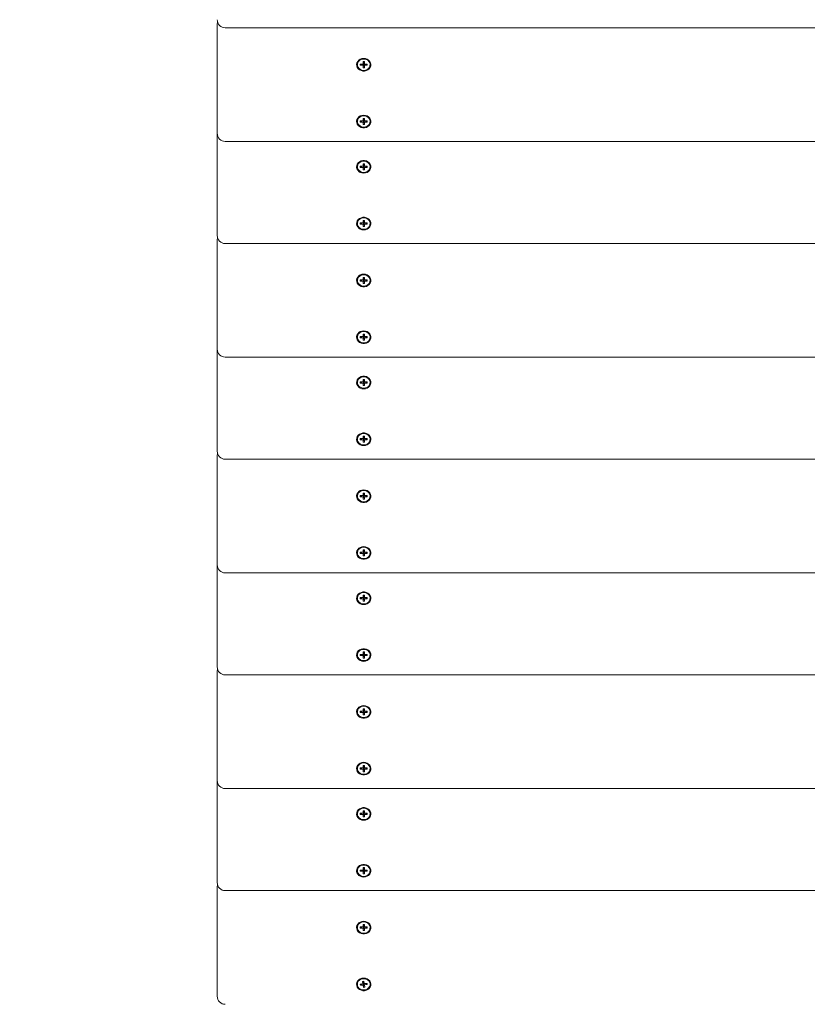
# Model space of a CAD drawing. Units: millimetres. Extents: x 44 to 1413, y 26 to 2020.
# Drawn here: x 587 to 649, y 390 to 467 of the extents above; entities that cross this region are included whole.
import ezdxf

# ---------------------------------------------------------------- set-up
doc = ezdxf.new("R2010")
doc.units = ezdxf.units.MM
doc.header["$LTSCALE"] = 70
doc.styles.add('SLDTEXTSTYLE0', font='TXT', dxfattribs={"width": 0.75})
doc.dimstyles.new('SLDDIMSTYLE0', dxfattribs={"dimtxt": 18.520833, "dimasz": 18.520833, "dimexe": 0, "dimexo": 0.0625, "dimgap": 4.630208, "dimtad": 2, "dimdec": 0, "dimrnd": 1e-09, "dimzin": 12, "dimdsep": 46, "dimtxsty": 'SLDTEXTSTYLE0', "dimsah": 1, "dimcen": 0.09, "dimadec": 0, "dimazin": 0, "dimtfac": 1, "dimtdec": 0, "dimtofl": 0, "dimtmove": 0, "dimatfit": 3, "dimfxl": 0, "dimtolj": 1, "dimtzin": 12, "dimarcsym": 0})

# ---------------------------------------------------------------- blocks, each defined once
blk = doc.blocks.new('*D3')
at = {"color": 7, "linetype": 'Continuous', "lineweight": 0, "ltscale": 70}
for p, q in [((147.657, 215.626), (147.657, 180.991)), ((1311.159, 213.113), (1311.159, 180.991)), ((147.657, 187.991), (1311.159, 187.991))]:
    blk.add_line(p, q, dxfattribs=at)
for points in [[(147.657, 187.991), (166.178, 185.142), (166.178, 190.84)], [(1311.159, 187.991), (1292.639, 190.84), (1292.639, 185.142)]]:
    blk.add_solid(points, dxfattribs=at)
at = {"color": 7, "linetype": 'Continuous', "lineweight": 0, "ltscale": 70, "insert": (702.041, 211.866), "char_height": 18.5208, "attachment_point": 1, "style": 'SLDTEXTSTYLE0'}
blk.add_mtext('1164', dxfattribs=at)
blk = doc.blocks.new('*D5')
at = {"color": 7, "linetype": 'Continuous', "lineweight": 0, "ltscale": 70}
for p, q in [((122.863, 834.587), (92.11, 834.587)), ((99.11, 389.865), (99.11, 834.587)), ((121.543, 389.865), (92.11, 389.865))]:
    blk.add_line(p, q, dxfattribs=at)
for points in [[(99.11, 834.587), (96.26, 816.067), (101.959, 816.067)], [(99.11, 389.865), (101.959, 408.386), (96.26, 408.386)]]:
    blk.add_solid(points, dxfattribs=at)
at = {"color": 7, "linetype": 'Continuous', "lineweight": 0, "ltscale": 70, "insert": (75.235, 591.704), "char_height": 18.5208, "attachment_point": 1, "rotation": 90, "style": 'SLDTEXTSTYLE0'}
blk.add_mtext('445', dxfattribs=at)

msp = doc.modelspace()

# ---------------------------------------------------------------- linework, layer by layer
at = {"color": 7, "linetype": 'Continuous', "lineweight": 0, "ltscale": 70}
for p, q in [((602.657, 465.104), (602.657, 466.797)), ((603.292, 466.5), (686.522, 466.5)), ((602.657, 458.217), (602.657, 465.104)), ((613.657, 463.627), (613.657, 463.604)), ((614.103, 463.652), (613.887, 463.652)), ((613.887, 463.652), (613.887, 463.556)), ((613.887, 463.556), (614.02, 463.652)), ((614.211, 463.845), (614.103, 463.845)), ((614.103, 463.845), (614.103, 463.652)), ((614.103, 463.845), (614.157, 463.752)), ((614.103, 463.652), (614.157, 463.752)), ((614.103, 463.363), (614.157, 463.752)), ((614.103, 463.556), (614.157, 463.752)), ((614.211, 463.845), (614.157, 463.752)), ((614.211, 463.652), (614.157, 463.752)), ((614.211, 463.556), (614.157, 463.752)), ((614.211, 463.363), (614.157, 463.752)), ((614.211, 463.652), (614.211, 463.845)), ((614.427, 463.652), (614.211, 463.652)), ((614.427, 463.556), (614.295, 463.652)), ((614.427, 463.556), (614.427, 463.652)), ((614.657, 463.604), (614.657, 463.627)), ((613.887, 463.556), (614.103, 463.556)), ((614.103, 463.556), (614.103, 463.363)), ((614.103, 463.363), (614.211, 463.363)), ((614.211, 463.363), (614.211, 463.556)), ((614.211, 463.556), (614.427, 463.556)), ((613.657, 459.172), (613.657, 459.149)), ((614.103, 459.197), (613.887, 459.197)), ((613.887, 459.197), (613.887, 459.101)), ((613.887, 459.101), (614.02, 459.197)), ((613.887, 459.101), (614.103, 459.101)), ((614.211, 459.39), (614.103, 459.39)), ((614.103, 459.39), (614.103, 459.197)), ((614.103, 459.39), (614.157, 459.297)), ((614.103, 459.197), (614.157, 459.297)), ((614.103, 458.908), (614.157, 459.297)), ((614.103, 459.101), (614.157, 459.297)), ((614.103, 459.101), (614.103, 458.908)), ((614.211, 459.39), (614.157, 459.297)), ((614.211, 459.197), (614.157, 459.297)), ((614.211, 459.101), (614.157, 459.297)), ((614.211, 458.908), (614.157, 459.297)), ((614.211, 459.197), (614.211, 459.39)), ((614.427, 459.197), (614.211, 459.197)), ((614.211, 458.908), (614.211, 459.101)), ((614.211, 459.101), (614.427, 459.101)), ((614.427, 459.101), (614.295, 459.197)), ((614.427, 459.101), (614.427, 459.197)), ((614.657, 459.149), (614.657, 459.172)), ((602.657, 457.093), (602.657, 458.217)), ((614.103, 458.908), (614.211, 458.908)), ((603.292, 457.582), (686.522, 457.582)), ((602.657, 450.206), (602.657, 457.093)), ((613.657, 455.616), (613.657, 455.593)), ((614.103, 455.642), (613.887, 455.642)), ((613.887, 455.642), (613.887, 455.545)), ((613.887, 455.545), (614.02, 455.642)), ((613.887, 455.545), (614.103, 455.545)), ((614.211, 455.834), (614.103, 455.834)), ((614.103, 455.834), (614.103, 455.642)), ((614.103, 455.834), (614.157, 455.741)), ((614.103, 455.642), (614.157, 455.741)), ((614.103, 455.353), (614.157, 455.741)), ((614.103, 455.545), (614.157, 455.741)), ((614.103, 455.545), (614.103, 455.353)), ((614.103, 455.353), (614.211, 455.353)), ((614.211, 455.834), (614.157, 455.741)), ((614.211, 455.642), (614.157, 455.741)), ((614.211, 455.545), (614.157, 455.741)), ((614.211, 455.353), (614.157, 455.741)), ((614.211, 455.642), (614.211, 455.834)), ((614.427, 455.642), (614.211, 455.642)), ((614.211, 455.353), (614.211, 455.545)), ((614.211, 455.545), (614.427, 455.545)), ((614.427, 455.545), (614.295, 455.642)), ((614.427, 455.545), (614.427, 455.642)), ((614.657, 455.593), (614.657, 455.616)), ((614.211, 451.379), (614.103, 451.379)), ((614.103, 451.379), (614.103, 451.187)), ((614.103, 451.379), (614.157, 451.286)), ((614.103, 451.187), (614.157, 451.286)), ((614.103, 450.898), (614.157, 451.286)), ((614.103, 451.09), (614.157, 451.286)), ((614.211, 451.379), (614.157, 451.286)), ((614.211, 451.187), (614.157, 451.286)), ((614.211, 451.09), (614.157, 451.286)), ((614.211, 450.898), (614.157, 451.286)), ((614.211, 451.187), (614.211, 451.379)), ((613.657, 451.161), (613.657, 451.138)), ((614.103, 451.187), (613.887, 451.187)), ((613.887, 451.187), (613.887, 451.09)), ((613.887, 451.09), (614.02, 451.187)), ((613.887, 451.09), (614.103, 451.09)), ((614.103, 451.09), (614.103, 450.898)), ((614.103, 450.898), (614.211, 450.898)), ((614.427, 451.187), (614.211, 451.187)), ((614.211, 450.898), (614.211, 451.09)), ((614.211, 451.09), (614.427, 451.09)), ((614.427, 451.09), (614.295, 451.187)), ((614.427, 451.09), (614.427, 451.187)), ((614.657, 451.138), (614.657, 451.161)), ((602.657, 448.175), (602.657, 449.868)), ((603.292, 449.571), (686.522, 449.571)), ((602.657, 441.287), (602.657, 448.175)), ((613.657, 446.698), (613.657, 446.675)), ((614.103, 446.723), (613.887, 446.723)), ((613.887, 446.723), (613.887, 446.627)), ((613.887, 446.627), (614.02, 446.723)), ((613.887, 446.627), (614.103, 446.627)), ((614.211, 446.915), (614.103, 446.915)), ((614.103, 446.915), (614.103, 446.723)), ((614.103, 446.915), (614.157, 446.822)), ((614.103, 446.723), (614.157, 446.822)), ((614.103, 446.434), (614.157, 446.822)), ((614.103, 446.627), (614.157, 446.822)), ((614.103, 446.627), (614.103, 446.434)), ((614.211, 446.915), (614.157, 446.822)), ((614.211, 446.723), (614.157, 446.822)), ((614.211, 446.627), (614.157, 446.822)), ((614.211, 446.434), (614.157, 446.822)), ((614.211, 446.723), (614.211, 446.915)), ((614.427, 446.723), (614.211, 446.723)), ((614.211, 446.434), (614.211, 446.627)), ((614.211, 446.627), (614.427, 446.627)), ((614.427, 446.627), (614.295, 446.723)), ((614.427, 446.627), (614.427, 446.723)), ((614.657, 446.675), (614.657, 446.698)), ((614.103, 446.434), (614.211, 446.434)), ((613.657, 442.243), (613.657, 442.22)), ((614.103, 442.268), (613.887, 442.268)), ((613.887, 442.268), (613.887, 442.172)), ((613.887, 442.172), (614.02, 442.268)), ((613.887, 442.172), (614.103, 442.172)), ((614.211, 442.46), (614.103, 442.46)), ((614.103, 442.46), (614.103, 442.268)), ((614.103, 442.46), (614.157, 442.367)), ((614.103, 442.268), (614.157, 442.367)), ((614.103, 441.979), (614.157, 442.367)), ((614.103, 442.172), (614.157, 442.367)), ((614.103, 442.172), (614.103, 441.979)), ((614.211, 442.46), (614.157, 442.367)), ((614.211, 442.268), (614.157, 442.367)), ((614.211, 442.172), (614.157, 442.367)), ((614.211, 441.979), (614.157, 442.367)), ((614.211, 442.268), (614.211, 442.46)), ((614.427, 442.268), (614.211, 442.268)), ((614.211, 441.979), (614.211, 442.172)), ((614.211, 442.172), (614.427, 442.172)), ((614.427, 442.172), (614.295, 442.268)), ((614.427, 442.172), (614.427, 442.268)), ((614.657, 442.22), (614.657, 442.243)), ((602.657, 440.164), (602.657, 441.287)), ((614.103, 441.979), (614.211, 441.979)), ((603.292, 440.652), (686.522, 440.652)), ((602.657, 433.277), (602.657, 440.164)), ((614.211, 438.905), (614.103, 438.905)), ((614.103, 438.905), (614.103, 438.712)), ((614.103, 438.905), (614.157, 438.812)), ((614.211, 438.905), (614.157, 438.812)), ((614.211, 438.712), (614.211, 438.905)), ((613.657, 438.687), (613.657, 438.664)), ((614.103, 438.712), (613.887, 438.712)), ((613.887, 438.712), (613.887, 438.616)), ((613.887, 438.616), (614.02, 438.712)), ((613.887, 438.616), (614.103, 438.616)), ((614.103, 438.712), (614.157, 438.812)), ((614.103, 438.424), (614.157, 438.812)), ((614.103, 438.616), (614.157, 438.812)), ((614.103, 438.616), (614.103, 438.424)), ((614.103, 438.424), (614.211, 438.424)), ((614.211, 438.712), (614.157, 438.812)), ((614.211, 438.616), (614.157, 438.812)), ((614.211, 438.424), (614.157, 438.812)), ((614.427, 438.712), (614.211, 438.712)), ((614.211, 438.424), (614.211, 438.616)), ((614.211, 438.616), (614.427, 438.616)), ((614.427, 438.616), (614.295, 438.712)), ((614.427, 438.616), (614.427, 438.712)), ((614.657, 438.664), (614.657, 438.687)), ((614.211, 434.45), (614.103, 434.45)), ((614.103, 434.45), (614.103, 434.257)), ((614.103, 434.45), (614.157, 434.357)), ((614.103, 434.257), (614.157, 434.357)), ((614.103, 433.969), (614.157, 434.357)), ((614.103, 434.161), (614.157, 434.357)), ((614.211, 434.45), (614.157, 434.357)), ((614.211, 434.257), (614.157, 434.357)), ((614.211, 434.161), (614.157, 434.357)), ((614.211, 433.969), (614.157, 434.357)), ((614.211, 434.257), (614.211, 434.45)), ((613.657, 434.232), (613.657, 434.209)), ((614.103, 434.257), (613.887, 434.257)), ((613.887, 434.257), (613.887, 434.161)), ((613.887, 434.161), (614.02, 434.257)), ((613.887, 434.161), (614.103, 434.161)), ((614.103, 434.161), (614.103, 433.969)), ((614.103, 433.969), (614.211, 433.969)), ((614.427, 434.257), (614.211, 434.257)), ((614.211, 433.969), (614.211, 434.161)), ((614.211, 434.161), (614.427, 434.161)), ((614.427, 434.161), (614.295, 434.257)), ((614.427, 434.161), (614.427, 434.257)), ((614.657, 434.209), (614.657, 434.232)), ((602.657, 431.246), (602.657, 432.939)), ((603.292, 432.642), (686.522, 432.642)), ((602.657, 424.358), (602.657, 431.246)), ((613.657, 429.768), (613.657, 429.746)), ((614.103, 429.794), (613.887, 429.794)), ((613.887, 429.794), (613.887, 429.698)), ((613.887, 429.698), (614.02, 429.794)), ((613.887, 429.698), (614.103, 429.698)), ((614.211, 429.986), (614.103, 429.986)), ((614.103, 429.986), (614.103, 429.794)), ((614.103, 429.986), (614.157, 429.893)), ((614.103, 429.794), (614.157, 429.893)), ((614.103, 429.505), (614.157, 429.893)), ((614.103, 429.698), (614.157, 429.893)), ((614.103, 429.698), (614.103, 429.505)), ((614.211, 429.986), (614.157, 429.893)), ((614.211, 429.794), (614.157, 429.893)), ((614.211, 429.698), (614.157, 429.893)), ((614.211, 429.505), (614.157, 429.893)), ((614.211, 429.794), (614.211, 429.986)), ((614.427, 429.794), (614.211, 429.794)), ((614.211, 429.505), (614.211, 429.698)), ((614.211, 429.698), (614.427, 429.698)), ((614.427, 429.698), (614.295, 429.794)), ((614.427, 429.698), (614.427, 429.794)), ((614.657, 429.746), (614.657, 429.768)), ((614.103, 429.505), (614.211, 429.505)), ((613.657, 425.313), (613.657, 425.291)), ((614.103, 425.339), (613.887, 425.339)), ((613.887, 425.339), (613.887, 425.243)), ((613.887, 425.243), (614.02, 425.339)), ((613.887, 425.243), (614.103, 425.243)), ((614.211, 425.531), (614.103, 425.531)), ((614.103, 425.531), (614.103, 425.339)), ((614.103, 425.531), (614.157, 425.438)), ((614.103, 425.339), (614.157, 425.438)), ((614.103, 425.05), (614.157, 425.438)), ((614.103, 425.243), (614.157, 425.438)), ((614.103, 425.243), (614.103, 425.05)), ((614.103, 425.05), (614.211, 425.05)), ((614.211, 425.531), (614.157, 425.438)), ((614.211, 425.339), (614.157, 425.438)), ((614.211, 425.243), (614.157, 425.438)), ((614.211, 425.05), (614.157, 425.438)), ((614.211, 425.339), (614.211, 425.531)), ((614.427, 425.339), (614.211, 425.339)), ((614.211, 425.05), (614.211, 425.243)), ((614.211, 425.243), (614.427, 425.243)), ((614.427, 425.243), (614.295, 425.339)), ((614.427, 425.243), (614.427, 425.339)), ((614.657, 425.291), (614.657, 425.313)), ((602.657, 423.235), (602.657, 424.358)), ((603.292, 423.723), (686.522, 423.723)), ((602.657, 416.348), (602.657, 423.235)), ((614.211, 421.976), (614.103, 421.976)), ((614.103, 421.976), (614.103, 421.783)), ((614.103, 421.976), (614.157, 421.883)), ((614.211, 421.976), (614.157, 421.883)), ((614.211, 421.783), (614.211, 421.976)), ((613.657, 421.758), (613.657, 421.735)), ((614.103, 421.783), (613.887, 421.783)), ((613.887, 421.783), (613.887, 421.687)), ((613.887, 421.687), (614.02, 421.783)), ((613.887, 421.687), (614.103, 421.687)), ((614.103, 421.783), (614.157, 421.883)), ((614.103, 421.495), (614.157, 421.883)), ((614.103, 421.687), (614.157, 421.883)), ((614.103, 421.687), (614.103, 421.495)), ((614.103, 421.495), (614.211, 421.495)), ((614.211, 421.783), (614.157, 421.883)), ((614.211, 421.687), (614.157, 421.883)), ((614.211, 421.495), (614.157, 421.883)), ((614.427, 421.783), (614.211, 421.783)), ((614.211, 421.495), (614.211, 421.687)), ((614.211, 421.687), (614.427, 421.687)), ((614.427, 421.687), (614.295, 421.783)), ((614.427, 421.687), (614.427, 421.783)), ((614.657, 421.735), (614.657, 421.758)), ((613.657, 417.303), (613.657, 417.28)), ((614.103, 417.328), (613.887, 417.328)), ((613.887, 417.328), (613.887, 417.232)), ((613.887, 417.232), (614.02, 417.328)), ((614.211, 417.521), (614.103, 417.521)), ((614.103, 417.521), (614.103, 417.328)), ((614.103, 417.521), (614.157, 417.428)), ((614.103, 417.328), (614.157, 417.428)), ((614.103, 417.04), (614.157, 417.428)), ((614.103, 417.232), (614.157, 417.428)), ((614.211, 417.521), (614.157, 417.428)), ((614.211, 417.328), (614.157, 417.428)), ((614.211, 417.232), (614.157, 417.428)), ((614.211, 417.04), (614.157, 417.428)), ((614.211, 417.328), (614.211, 417.521)), ((614.427, 417.328), (614.211, 417.328)), ((614.427, 417.232), (614.295, 417.328)), ((614.427, 417.232), (614.427, 417.328)), ((614.657, 417.28), (614.657, 417.303)), ((613.887, 417.232), (614.103, 417.232)), ((614.103, 417.232), (614.103, 417.04)), ((614.103, 417.04), (614.211, 417.04)), ((614.211, 417.04), (614.211, 417.232)), ((614.211, 417.232), (614.427, 417.232)), ((602.657, 414.317), (602.657, 416.01)), ((603.292, 415.713), (686.522, 415.713)), ((602.657, 407.429), (602.657, 414.317)), ((613.657, 412.839), (613.657, 412.817)), ((614.103, 412.865), (613.887, 412.865)), ((613.887, 412.865), (613.887, 412.769)), ((613.887, 412.769), (614.02, 412.865)), ((613.887, 412.769), (614.103, 412.769)), ((614.211, 413.057), (614.103, 413.057)), ((614.103, 413.057), (614.103, 412.865)), ((614.103, 413.057), (614.157, 412.964)), ((614.103, 412.865), (614.157, 412.964)), ((614.103, 412.576), (614.157, 412.964)), ((614.103, 412.769), (614.157, 412.964)), ((614.103, 412.769), (614.103, 412.576)), ((614.211, 413.057), (614.157, 412.964)), ((614.211, 412.865), (614.157, 412.964)), ((614.211, 412.769), (614.157, 412.964)), ((614.211, 412.576), (614.157, 412.964)), ((614.211, 412.865), (614.211, 413.057)), ((614.427, 412.865), (614.211, 412.865)), ((614.211, 412.576), (614.211, 412.769)), ((614.211, 412.769), (614.427, 412.769)), ((614.427, 412.769), (614.295, 412.865)), ((614.427, 412.769), (614.427, 412.865)), ((614.657, 412.817), (614.657, 412.839)), ((614.103, 412.576), (614.211, 412.576)), ((613.657, 408.384), (613.657, 408.362)), ((614.103, 408.41), (613.887, 408.41)), ((613.887, 408.41), (613.887, 408.314)), ((613.887, 408.314), (614.02, 408.41)), ((613.887, 408.314), (614.103, 408.314)), ((614.211, 408.602), (614.103, 408.602)), ((614.103, 408.602), (614.103, 408.41)), ((614.103, 408.602), (614.157, 408.509)), ((614.103, 408.41), (614.157, 408.509)), ((614.103, 408.121), (614.157, 408.509)), ((614.103, 408.314), (614.157, 408.509)), ((614.103, 408.314), (614.103, 408.121)), ((614.103, 408.121), (614.211, 408.121)), ((614.211, 408.602), (614.157, 408.509)), ((614.211, 408.41), (614.157, 408.509)), ((614.211, 408.314), (614.157, 408.509)), ((614.211, 408.121), (614.157, 408.509)), ((614.211, 408.41), (614.211, 408.602)), ((614.427, 408.41), (614.211, 408.41)), ((614.211, 408.121), (614.211, 408.314)), ((614.211, 408.314), (614.427, 408.314)), ((614.427, 408.314), (614.295, 408.41)), ((614.427, 408.314), (614.427, 408.41)), ((614.657, 408.362), (614.657, 408.384)), ((602.657, 406.306), (602.657, 407.429)), ((603.292, 406.794), (686.522, 406.794)), ((602.657, 399.419), (602.657, 406.306)), ((614.211, 405.047), (614.103, 405.047)), ((614.103, 405.047), (614.103, 404.854)), ((614.103, 405.047), (614.157, 404.954)), ((614.103, 404.854), (614.157, 404.954)), ((614.103, 404.566), (614.157, 404.954)), ((614.103, 404.758), (614.157, 404.954)), ((614.211, 405.047), (614.157, 404.954)), ((614.211, 404.854), (614.157, 404.954)), ((614.211, 404.758), (614.157, 404.954)), ((614.211, 404.566), (614.157, 404.954)), ((614.211, 404.854), (614.211, 405.047)), ((613.657, 404.829), (613.657, 404.806)), ((614.103, 404.854), (613.887, 404.854)), ((613.887, 404.854), (613.887, 404.758)), ((613.887, 404.758), (614.02, 404.854)), ((613.887, 404.758), (614.103, 404.758)), ((614.103, 404.758), (614.103, 404.566)), ((614.103, 404.566), (614.211, 404.566)), ((614.427, 404.854), (614.211, 404.854)), ((614.211, 404.566), (614.211, 404.758)), ((614.211, 404.758), (614.427, 404.758)), ((614.427, 404.758), (614.295, 404.854)), ((614.427, 404.758), (614.427, 404.854)), ((614.657, 404.806), (614.657, 404.829)), ((613.657, 400.374), (613.657, 400.351)), ((614.103, 400.399), (613.887, 400.399)), ((613.887, 400.399), (613.887, 400.303)), ((613.887, 400.303), (614.02, 400.399)), ((613.887, 400.303), (614.103, 400.303)), ((614.211, 400.592), (614.103, 400.592)), ((614.103, 400.592), (614.103, 400.399)), ((614.103, 400.592), (614.157, 400.499)), ((614.103, 400.399), (614.157, 400.499)), ((614.103, 400.11), (614.157, 400.499)), ((614.103, 400.303), (614.157, 400.499)), ((614.103, 400.303), (614.103, 400.11)), ((614.211, 400.592), (614.157, 400.499)), ((614.211, 400.399), (614.157, 400.499)), ((614.211, 400.303), (614.157, 400.499)), ((614.211, 400.11), (614.157, 400.499)), ((614.211, 400.399), (614.211, 400.592)), ((614.427, 400.399), (614.211, 400.399)), ((614.211, 400.11), (614.211, 400.303)), ((614.211, 400.303), (614.427, 400.303)), ((614.427, 400.303), (614.295, 400.399)), ((614.427, 400.303), (614.427, 400.399)), ((614.657, 400.351), (614.657, 400.374)), ((614.103, 400.11), (614.211, 400.11)), ((602.657, 397.388), (602.657, 399.081)), ((603.292, 398.784), (686.522, 398.784)), ((602.657, 390.5), (602.657, 397.388)), ((613.657, 395.91), (613.657, 395.888)), ((614.103, 395.936), (613.887, 395.936)), ((613.887, 395.936), (613.887, 395.84)), ((613.887, 395.84), (614.02, 395.936)), ((613.887, 395.84), (614.103, 395.84)), ((614.104, 396.128), (614.103, 395.936)), ((614.103, 395.936), (614.157, 396.035)), ((614.103, 395.84), (614.157, 396.035)), ((614.103, 395.647), (614.157, 396.035)), ((614.103, 395.84), (614.103, 395.647)), ((614.103, 395.647), (614.211, 395.647)), ((614.212, 396.128), (614.104, 396.128)), ((614.104, 396.128), (614.157, 396.035)), ((614.212, 396.128), (614.157, 396.035)), ((614.211, 395.936), (614.157, 396.035)), ((614.211, 395.647), (614.157, 396.035)), ((614.211, 395.839), (614.157, 396.035)), ((614.211, 395.936), (614.212, 396.128)), ((614.427, 395.935), (614.211, 395.936)), ((614.211, 395.647), (614.211, 395.839)), ((614.211, 395.839), (614.427, 395.839)), ((614.427, 395.839), (614.295, 395.935)), ((614.427, 395.839), (614.427, 395.935)), ((614.657, 395.888), (614.657, 395.91)), ((613.657, 391.455), (613.657, 391.433)), ((614.097, 391.474), (613.883, 391.45)), ((613.883, 391.45), (613.896, 391.355)), ((613.896, 391.355), (614.025, 391.466)), ((613.896, 391.355), (614.111, 391.379)), ((614.177, 391.677), (614.07, 391.665)), ((614.07, 391.665), (614.097, 391.474)), ((614.07, 391.665), (614.157, 391.58)), ((614.097, 391.474), (614.157, 391.58)), ((614.111, 391.379), (614.157, 391.58)), ((614.111, 391.379), (614.138, 391.188)), ((614.138, 391.188), (614.157, 391.58)), ((614.138, 391.188), (614.245, 391.2)), ((614.177, 391.677), (614.157, 391.58)), ((614.204, 391.486), (614.157, 391.58)), ((614.218, 391.391), (614.157, 391.58)), ((614.245, 391.2), (614.157, 391.58)), ((614.204, 391.486), (614.177, 391.677)), ((614.418, 391.51), (614.204, 391.486)), ((614.218, 391.391), (614.432, 391.415)), ((614.245, 391.2), (614.218, 391.391)), ((614.432, 391.415), (614.296, 391.497)), ((614.432, 391.415), (614.418, 391.51)), ((614.657, 391.433), (614.657, 391.455))]:
    msp.add_line(p, q, dxfattribs=at)
at = {"color": 7, "linetype": 'Continuous', "lineweight": 0, "ltscale": 70, "flags": 128}
for points in [[(602.68, 466.966), (602.67, 466.921), (602.657, 466.797)], [(614.157, 464.098), (614.018, 464.083), (613.888, 464.037), (613.774, 463.963), (613.685, 463.867), (613.625, 463.754), (613.598, 463.631), (613.607, 463.506), (613.651, 463.387), (613.726, 463.281), (613.828, 463.196), (613.951, 463.136), (614.087, 463.104), (614.228, 463.104), (614.363, 463.136), (614.487, 463.196), (614.589, 463.281), (614.664, 463.387), (614.707, 463.506), (614.716, 463.631), (614.69, 463.754), (614.63, 463.867), (614.541, 463.963), (614.427, 464.037), (614.297, 464.083), (614.157, 464.098)], [(614.657, 463.627), (614.656, 463.657), (614.628, 463.776), (614.566, 463.884), (614.473, 463.972), (614.357, 464.035), (614.225, 464.068), (614.089, 464.068), (613.958, 464.035), (613.842, 463.972), (613.749, 463.884), (613.686, 463.776), (613.658, 463.657), (613.657, 463.627)], [(614.157, 463.159), (614.292, 463.175), (614.417, 463.223), (614.523, 463.3), (614.601, 463.399), (614.647, 463.513), (614.656, 463.634), (614.628, 463.753), (614.566, 463.861), (614.473, 463.95), (614.357, 464.013), (614.225, 464.045), (614.089, 464.045), (613.958, 464.013), (613.842, 463.95), (613.749, 463.861), (613.686, 463.753), (613.658, 463.634), (613.668, 463.513), (613.713, 463.399), (613.792, 463.3), (613.898, 463.223), (614.022, 463.175), (614.157, 463.159)], [(614.157, 459.643), (614.018, 459.628), (613.888, 459.582), (613.774, 459.508), (613.685, 459.412), (613.625, 459.299), (613.598, 459.176), (613.607, 459.051), (613.651, 458.932), (613.726, 458.826), (613.828, 458.741), (613.951, 458.681), (614.087, 458.649), (614.228, 458.649), (614.363, 458.681), (614.487, 458.741), (614.589, 458.826), (614.664, 458.932), (614.707, 459.051), (614.716, 459.176), (614.69, 459.299), (614.63, 459.412), (614.541, 459.508), (614.427, 459.582), (614.297, 459.628), (614.157, 459.643)], [(614.657, 459.172), (614.656, 459.202), (614.628, 459.321), (614.566, 459.429), (614.473, 459.517), (614.357, 459.58), (614.225, 459.613), (614.089, 459.613), (613.958, 459.58), (613.842, 459.517), (613.749, 459.429), (613.686, 459.321), (613.658, 459.202), (613.657, 459.172)], [(614.157, 458.703), (614.292, 458.72), (614.417, 458.768), (614.523, 458.845), (614.601, 458.944), (614.647, 459.058), (614.656, 459.179), (614.628, 459.298), (614.566, 459.406), (614.473, 459.495), (614.357, 459.558), (614.225, 459.59), (614.089, 459.59), (613.958, 459.558), (613.842, 459.495), (613.749, 459.406), (613.686, 459.298), (613.658, 459.179), (613.668, 459.058), (613.713, 458.944), (613.792, 458.845), (613.898, 458.768), (614.022, 458.72), (614.157, 458.703)], [(614.157, 455.09), (614.297, 455.106), (614.427, 455.152), (614.541, 455.225), (614.63, 455.322), (614.69, 455.435), (614.716, 455.558), (614.707, 455.682), (614.664, 455.801), (614.589, 455.907), (614.487, 455.993), (614.363, 456.053), (614.228, 456.084), (614.087, 456.084), (613.951, 456.053), (613.828, 455.993), (613.726, 455.907), (613.651, 455.801), (613.607, 455.682), (613.598, 455.558), (613.625, 455.435), (613.685, 455.322), (613.774, 455.225), (613.888, 455.152), (614.018, 455.106), (614.157, 455.09)], [(614.657, 455.616), (614.656, 455.647), (614.628, 455.765), (614.566, 455.873), (614.473, 455.962), (614.357, 456.025), (614.225, 456.058), (614.089, 456.058), (613.958, 456.025), (613.842, 455.962), (613.749, 455.873), (613.686, 455.765), (613.658, 455.647), (613.657, 455.616)], [(614.157, 455.148), (614.292, 455.164), (614.417, 455.213), (614.523, 455.289), (614.601, 455.389), (614.647, 455.503), (614.656, 455.624), (614.628, 455.743), (614.566, 455.85), (614.473, 455.939), (614.357, 456.002), (614.225, 456.035), (614.089, 456.035), (613.958, 456.002), (613.842, 455.939), (613.749, 455.85), (613.686, 455.743), (613.658, 455.624), (613.668, 455.503), (613.713, 455.389), (613.792, 455.289), (613.898, 455.213), (614.022, 455.164), (614.157, 455.148)], [(614.157, 450.635), (614.297, 450.651), (614.427, 450.697), (614.541, 450.77), (614.63, 450.867), (614.69, 450.98), (614.716, 451.103), (614.707, 451.227), (614.664, 451.346), (614.589, 451.452), (614.487, 451.538), (614.363, 451.598), (614.228, 451.629), (614.087, 451.629), (613.951, 451.598), (613.828, 451.538), (613.726, 451.452), (613.651, 451.346), (613.607, 451.227), (613.598, 451.103), (613.625, 450.98), (613.685, 450.867), (613.774, 450.77), (613.888, 450.697), (614.018, 450.651), (614.157, 450.635)], [(614.657, 451.161), (614.656, 451.192), (614.628, 451.31), (614.566, 451.418), (614.473, 451.507), (614.357, 451.57), (614.225, 451.602), (614.089, 451.602), (613.958, 451.57), (613.842, 451.507), (613.749, 451.418), (613.686, 451.31), (613.658, 451.192), (613.657, 451.161)], [(614.157, 450.693), (614.292, 450.709), (614.417, 450.758), (614.523, 450.834), (614.601, 450.933), (614.647, 451.048), (614.656, 451.169), (614.628, 451.288), (614.566, 451.395), (614.473, 451.484), (614.357, 451.547), (614.225, 451.58), (614.089, 451.58), (613.958, 451.547), (613.842, 451.484), (613.749, 451.395), (613.686, 451.288), (613.658, 451.169), (613.668, 451.048), (613.713, 450.933), (613.792, 450.834), (613.898, 450.758), (614.022, 450.709), (614.157, 450.693)], [(602.68, 450.037), (602.67, 449.992), (602.657, 449.868)], [(614.157, 447.169), (614.018, 447.154), (613.888, 447.108), (613.774, 447.034), (613.685, 446.938), (613.625, 446.825), (613.598, 446.702), (613.607, 446.577), (613.651, 446.458), (613.726, 446.352), (613.828, 446.267), (613.951, 446.206), (614.087, 446.175), (614.228, 446.175), (614.363, 446.206), (614.487, 446.267), (614.589, 446.352), (614.664, 446.458), (614.707, 446.577), (614.716, 446.702), (614.69, 446.825), (614.63, 446.938), (614.541, 447.034), (614.427, 447.108), (614.297, 447.154), (614.157, 447.169)], [(614.657, 446.698), (614.656, 446.728), (614.628, 446.847), (614.566, 446.955), (614.473, 447.043), (614.357, 447.106), (614.225, 447.139), (614.089, 447.139), (613.958, 447.106), (613.842, 447.043), (613.749, 446.955), (613.686, 446.847), (613.658, 446.728), (613.657, 446.698)], [(614.157, 446.229), (614.292, 446.246), (614.417, 446.294), (614.523, 446.371), (614.601, 446.47), (614.647, 446.584), (614.656, 446.705), (614.628, 446.824), (614.566, 446.932), (614.473, 447.02), (614.357, 447.084), (614.225, 447.116), (614.089, 447.116), (613.958, 447.084), (613.842, 447.02), (613.749, 446.932), (613.686, 446.824), (613.658, 446.705), (613.668, 446.584), (613.713, 446.47), (613.792, 446.371), (613.898, 446.294), (614.022, 446.246), (614.157, 446.229)], [(614.157, 442.714), (614.018, 442.699), (613.888, 442.653), (613.774, 442.579), (613.685, 442.483), (613.625, 442.37), (613.598, 442.247), (613.607, 442.122), (613.651, 442.003), (613.726, 441.897), (613.828, 441.812), (613.951, 441.751), (614.087, 441.72), (614.228, 441.72), (614.363, 441.751), (614.487, 441.812), (614.589, 441.897), (614.664, 442.003), (614.707, 442.122), (614.716, 442.247), (614.69, 442.37), (614.63, 442.483), (614.541, 442.579), (614.427, 442.653), (614.297, 442.699), (614.157, 442.714)], [(614.657, 442.243), (614.656, 442.273), (614.628, 442.392), (614.566, 442.499), (614.473, 442.588), (614.357, 442.651), (614.225, 442.684), (614.089, 442.684), (613.958, 442.651), (613.842, 442.588), (613.749, 442.499), (613.686, 442.392), (613.658, 442.273), (613.657, 442.243)], [(614.157, 441.774), (614.292, 441.791), (614.417, 441.839), (614.523, 441.916), (614.601, 442.015), (614.647, 442.129), (614.656, 442.25), (614.628, 442.369), (614.566, 442.477), (614.473, 442.565), (614.357, 442.628), (614.225, 442.661), (614.089, 442.661), (613.958, 442.628), (613.842, 442.565), (613.749, 442.477), (613.686, 442.369), (613.658, 442.25), (613.668, 442.129), (613.713, 442.015), (613.792, 441.916), (613.898, 441.839), (614.022, 441.791), (614.157, 441.774)], [(614.157, 438.161), (614.297, 438.177), (614.427, 438.223), (614.541, 438.296), (614.63, 438.392), (614.69, 438.506), (614.716, 438.628), (614.707, 438.753), (614.664, 438.872), (614.589, 438.978), (614.487, 439.063), (614.363, 439.124), (614.228, 439.155), (614.087, 439.155), (613.951, 439.124), (613.828, 439.063), (613.726, 438.978), (613.651, 438.872), (613.607, 438.753), (613.598, 438.628), (613.625, 438.506), (613.685, 438.392), (613.774, 438.296), (613.888, 438.223), (614.018, 438.177), (614.157, 438.161)], [(614.657, 438.687), (614.656, 438.717), (614.628, 438.836), (614.566, 438.944), (614.473, 439.033), (614.357, 439.096), (614.225, 439.128), (614.089, 439.128), (613.958, 439.096), (613.842, 439.033), (613.749, 438.944), (613.686, 438.836), (613.658, 438.717), (613.657, 438.687)], [(614.157, 438.219), (614.292, 438.235), (614.417, 438.284), (614.523, 438.36), (614.601, 438.459), (614.647, 438.574), (614.656, 438.695), (614.628, 438.814), (614.566, 438.921), (614.473, 439.01), (614.357, 439.073), (614.225, 439.106), (614.089, 439.106), (613.958, 439.073), (613.842, 439.01), (613.749, 438.921), (613.686, 438.814), (613.658, 438.695), (613.668, 438.574), (613.713, 438.459), (613.792, 438.36), (613.898, 438.284), (614.022, 438.235), (614.157, 438.219)], [(614.157, 433.706), (614.297, 433.721), (614.427, 433.768), (614.541, 433.841), (614.63, 433.937), (614.69, 434.051), (614.716, 434.173), (614.707, 434.298), (614.664, 434.417), (614.589, 434.523), (614.487, 434.608), (614.363, 434.669), (614.228, 434.7), (614.087, 434.7), (613.951, 434.669), (613.828, 434.608), (613.726, 434.523), (613.651, 434.417), (613.607, 434.298), (613.598, 434.173), (613.625, 434.051), (613.685, 433.937), (613.774, 433.841), (613.888, 433.768), (614.018, 433.721), (614.157, 433.706)], [(614.657, 434.232), (614.656, 434.262), (614.628, 434.381), (614.566, 434.489), (614.473, 434.578), (614.357, 434.641), (614.225, 434.673), (614.089, 434.673), (613.958, 434.641), (613.842, 434.578), (613.749, 434.489), (613.686, 434.381), (613.658, 434.262), (613.657, 434.232)], [(614.157, 433.764), (614.292, 433.78), (614.417, 433.829), (614.523, 433.905), (614.601, 434.004), (614.647, 434.119), (614.656, 434.24), (614.628, 434.358), (614.566, 434.466), (614.473, 434.555), (614.357, 434.618), (614.225, 434.651), (614.089, 434.651), (613.958, 434.618), (613.842, 434.555), (613.749, 434.466), (613.686, 434.358), (613.658, 434.24), (613.668, 434.119), (613.713, 434.004), (613.792, 433.905), (613.898, 433.829), (614.022, 433.78), (614.157, 433.764)], [(602.68, 433.108), (602.67, 433.063), (602.657, 432.939)], [(614.157, 430.24), (614.018, 430.225), (613.888, 430.178), (613.774, 430.105), (613.685, 430.009), (613.625, 429.895), (613.598, 429.773), (613.607, 429.648), (613.651, 429.529), (613.726, 429.423), (613.828, 429.338), (613.951, 429.277), (614.087, 429.246), (614.228, 429.246), (614.363, 429.277), (614.487, 429.338), (614.589, 429.423), (614.664, 429.529), (614.707, 429.648), (614.716, 429.773), (614.69, 429.895), (614.63, 430.009), (614.541, 430.105), (614.427, 430.178), (614.297, 430.225), (614.157, 430.24)], [(614.657, 429.768), (614.656, 429.799), (614.628, 429.918), (614.566, 430.025), (614.473, 430.114), (614.357, 430.177), (614.225, 430.21), (614.089, 430.21), (613.958, 430.177), (613.842, 430.114), (613.749, 430.025), (613.686, 429.918), (613.658, 429.799), (613.657, 429.768)], [(614.157, 429.3), (614.292, 429.317), (614.417, 429.365), (614.523, 429.442), (614.601, 429.541), (614.647, 429.655), (614.656, 429.776), (614.628, 429.895), (614.566, 430.003), (614.473, 430.091), (614.357, 430.154), (614.225, 430.187), (614.089, 430.187), (613.958, 430.154), (613.842, 430.091), (613.749, 430.003), (613.686, 429.895), (613.658, 429.776), (613.668, 429.655), (613.713, 429.541), (613.792, 429.442), (613.898, 429.365), (614.022, 429.317), (614.157, 429.3)], [(614.157, 425.785), (614.018, 425.77), (613.888, 425.723), (613.774, 425.65), (613.685, 425.554), (613.625, 425.44), (613.598, 425.318), (613.607, 425.193), (613.651, 425.074), (613.726, 424.968), (613.828, 424.883), (613.951, 424.822), (614.087, 424.791), (614.228, 424.791), (614.363, 424.822), (614.487, 424.883), (614.589, 424.968), (614.664, 425.074), (614.707, 425.193), (614.716, 425.318), (614.69, 425.44), (614.63, 425.554), (614.541, 425.65), (614.427, 425.723), (614.297, 425.77), (614.157, 425.785)], [(614.657, 425.313), (614.656, 425.344), (614.628, 425.463), (614.566, 425.57), (614.473, 425.659), (614.357, 425.722), (614.225, 425.755), (614.089, 425.755), (613.958, 425.722), (613.842, 425.659), (613.749, 425.57), (613.686, 425.463), (613.658, 425.344), (613.657, 425.313)], [(614.157, 424.845), (614.292, 424.862), (614.417, 424.91), (614.523, 424.987), (614.601, 425.086), (614.647, 425.2), (614.656, 425.321), (614.628, 425.44), (614.566, 425.548), (614.473, 425.636), (614.357, 425.699), (614.225, 425.732), (614.089, 425.732), (613.958, 425.699), (613.842, 425.636), (613.749, 425.548), (613.686, 425.44), (613.658, 425.321), (613.668, 425.2), (613.713, 425.086), (613.792, 424.987), (613.898, 424.91), (614.022, 424.862), (614.157, 424.845)], [(614.157, 421.232), (614.297, 421.247), (614.427, 421.293), (614.541, 421.367), (614.63, 421.463), (614.69, 421.576), (614.716, 421.699), (614.707, 421.824), (614.664, 421.943), (614.589, 422.049), (614.487, 422.134), (614.363, 422.195), (614.228, 422.226), (614.087, 422.226), (613.951, 422.195), (613.828, 422.134), (613.726, 422.049), (613.651, 421.943), (613.607, 421.824), (613.598, 421.699), (613.625, 421.576), (613.685, 421.463), (613.774, 421.367), (613.888, 421.293), (614.018, 421.247), (614.157, 421.232)], [(614.657, 421.758), (614.656, 421.788), (614.628, 421.907), (614.566, 422.015), (614.473, 422.103), (614.357, 422.167), (614.225, 422.199), (614.089, 422.199), (613.958, 422.167), (613.842, 422.103), (613.749, 422.015), (613.686, 421.907), (613.658, 421.788), (613.657, 421.758)], [(614.157, 421.29), (614.292, 421.306), (614.417, 421.355), (614.523, 421.431), (614.601, 421.53), (614.647, 421.645), (614.656, 421.766), (614.628, 421.884), (614.566, 421.992), (614.473, 422.081), (614.357, 422.144), (614.225, 422.177), (614.089, 422.177), (613.958, 422.144), (613.842, 422.081), (613.749, 421.992), (613.686, 421.884), (613.658, 421.766), (613.668, 421.645), (613.713, 421.53), (613.792, 421.431), (613.898, 421.355), (614.022, 421.306), (614.157, 421.29)], [(614.157, 416.777), (614.297, 416.792), (614.427, 416.838), (614.541, 416.912), (614.63, 417.008), (614.69, 417.121), (614.716, 417.244), (614.707, 417.369), (614.664, 417.488), (614.589, 417.594), (614.487, 417.679), (614.363, 417.74), (614.228, 417.771), (614.087, 417.771), (613.951, 417.74), (613.828, 417.679), (613.726, 417.594), (613.651, 417.488), (613.607, 417.369), (613.598, 417.244), (613.625, 417.121), (613.685, 417.008), (613.774, 416.912), (613.888, 416.838), (614.018, 416.792), (614.157, 416.777)], [(614.657, 417.303), (614.656, 417.333), (614.628, 417.452), (614.566, 417.56), (614.473, 417.648), (614.357, 417.712), (614.225, 417.744), (614.089, 417.744), (613.958, 417.712), (613.842, 417.648), (613.749, 417.56), (613.686, 417.452), (613.658, 417.333), (613.657, 417.303)], [(614.157, 416.835), (614.292, 416.851), (614.417, 416.9), (614.523, 416.976), (614.601, 417.075), (614.647, 417.19), (614.656, 417.311), (614.628, 417.429), (614.566, 417.537), (614.473, 417.626), (614.357, 417.689), (614.225, 417.722), (614.089, 417.722), (613.958, 417.689), (613.842, 417.626), (613.749, 417.537), (613.686, 417.429), (613.658, 417.311), (613.668, 417.19), (613.713, 417.075), (613.792, 416.976), (613.898, 416.9), (614.022, 416.851), (614.157, 416.835)], [(602.68, 416.179), (602.67, 416.134), (602.657, 416.01)], [(614.157, 413.311), (614.018, 413.295), (613.888, 413.249), (613.774, 413.176), (613.685, 413.079), (613.625, 412.966), (613.598, 412.843), (613.607, 412.719), (613.651, 412.6), (613.726, 412.494), (613.828, 412.408), (613.951, 412.348), (614.087, 412.317), (614.228, 412.317), (614.363, 412.348), (614.487, 412.408), (614.589, 412.494), (614.664, 412.6), (614.707, 412.719), (614.716, 412.843), (614.69, 412.966), (614.63, 413.079), (614.541, 413.176), (614.427, 413.249), (614.297, 413.295), (614.157, 413.311)], [(614.657, 412.839), (614.656, 412.87), (614.628, 412.989), (614.566, 413.096), (614.473, 413.185), (614.357, 413.248), (614.225, 413.281), (614.089, 413.281), (613.958, 413.248), (613.842, 413.185), (613.749, 413.096), (613.686, 412.989), (613.658, 412.87), (613.657, 412.839)], [(614.157, 412.371), (614.292, 412.388), (614.417, 412.436), (614.523, 412.513), (614.601, 412.612), (614.647, 412.726), (614.656, 412.847), (614.628, 412.966), (614.566, 413.074), (614.473, 413.162), (614.357, 413.225), (614.225, 413.258), (614.089, 413.258), (613.958, 413.225), (613.842, 413.162), (613.749, 413.074), (613.686, 412.966), (613.658, 412.847), (613.668, 412.726), (613.713, 412.612), (613.792, 412.513), (613.898, 412.436), (614.022, 412.388), (614.157, 412.371)], [(614.157, 408.856), (614.018, 408.84), (613.888, 408.794), (613.774, 408.721), (613.685, 408.624), (613.625, 408.511), (613.598, 408.388), (613.607, 408.264), (613.651, 408.145), (613.726, 408.039), (613.828, 407.953), (613.951, 407.893), (614.087, 407.862), (614.228, 407.862), (614.363, 407.893), (614.487, 407.953), (614.589, 408.039), (614.664, 408.145), (614.707, 408.264), (614.716, 408.388), (614.69, 408.511), (614.63, 408.624), (614.541, 408.721), (614.427, 408.794), (614.297, 408.84), (614.157, 408.856)], [(614.657, 408.384), (614.656, 408.415), (614.628, 408.534), (614.566, 408.641), (614.473, 408.73), (614.357, 408.793), (614.225, 408.826), (614.089, 408.826), (613.958, 408.793), (613.842, 408.73), (613.749, 408.641), (613.686, 408.534), (613.658, 408.415), (613.657, 408.384)], [(614.157, 407.916), (614.292, 407.933), (614.417, 407.981), (614.523, 408.058), (614.601, 408.157), (614.647, 408.271), (614.656, 408.392), (614.628, 408.511), (614.566, 408.619), (614.473, 408.707), (614.357, 408.77), (614.225, 408.803), (614.089, 408.803), (613.958, 408.77), (613.842, 408.707), (613.749, 408.619), (613.686, 408.511), (613.658, 408.392), (613.668, 408.271), (613.713, 408.157), (613.792, 408.058), (613.898, 407.981), (614.022, 407.933), (614.157, 407.916)], [(614.157, 404.303), (614.297, 404.318), (614.427, 404.364), (614.541, 404.438), (614.63, 404.534), (614.69, 404.647), (614.716, 404.77), (614.707, 404.895), (614.664, 405.014), (614.589, 405.12), (614.487, 405.205), (614.363, 405.265), (614.228, 405.297), (614.087, 405.297), (613.951, 405.265), (613.828, 405.205), (613.726, 405.12), (613.651, 405.014), (613.607, 404.895), (613.598, 404.77), (613.625, 404.647), (613.685, 404.534), (613.774, 404.438), (613.888, 404.364), (614.018, 404.318), (614.157, 404.303)], [(614.657, 404.829), (614.656, 404.859), (614.628, 404.978), (614.566, 405.086), (614.473, 405.174), (614.357, 405.237), (614.225, 405.27), (614.089, 405.27), (613.958, 405.237), (613.842, 405.174), (613.749, 405.086), (613.686, 404.978), (613.658, 404.859), (613.657, 404.829)], [(614.157, 404.361), (614.292, 404.377), (614.417, 404.425), (614.523, 404.502), (614.601, 404.601), (614.647, 404.715), (614.656, 404.836), (614.628, 404.955), (614.566, 405.063), (614.473, 405.152), (614.357, 405.215), (614.225, 405.247), (614.089, 405.247), (613.958, 405.215), (613.842, 405.152), (613.749, 405.063), (613.686, 404.955), (613.658, 404.836), (613.668, 404.715), (613.713, 404.601), (613.792, 404.502), (613.898, 404.425), (614.022, 404.377), (614.157, 404.361)], [(614.157, 399.848), (614.297, 399.863), (614.427, 399.909), (614.541, 399.983), (614.63, 400.079), (614.69, 400.192), (614.716, 400.315), (614.707, 400.44), (614.664, 400.559), (614.589, 400.665), (614.487, 400.75), (614.363, 400.81), (614.228, 400.842), (614.087, 400.842), (613.951, 400.81), (613.828, 400.75), (613.726, 400.665), (613.651, 400.559), (613.607, 400.44), (613.598, 400.315), (613.625, 400.192), (613.685, 400.079), (613.774, 399.983), (613.888, 399.909), (614.018, 399.863), (614.157, 399.848)], [(614.657, 400.374), (614.656, 400.404), (614.628, 400.523), (614.566, 400.631), (614.473, 400.719), (614.357, 400.782), (614.225, 400.815), (614.089, 400.815), (613.958, 400.782), (613.842, 400.719), (613.749, 400.631), (613.686, 400.523), (613.658, 400.404), (613.657, 400.374)], [(614.157, 399.906), (614.292, 399.922), (614.417, 399.97), (614.523, 400.047), (614.601, 400.146), (614.647, 400.26), (614.656, 400.381), (614.628, 400.5), (614.566, 400.608), (614.473, 400.697), (614.357, 400.76), (614.225, 400.792), (614.089, 400.792), (613.958, 400.76), (613.842, 400.697), (613.749, 400.608), (613.686, 400.5), (613.658, 400.381), (613.668, 400.26), (613.713, 400.146), (613.792, 400.047), (613.898, 399.97), (614.022, 399.922), (614.157, 399.906)], [(602.68, 399.25), (602.67, 399.205), (602.657, 399.081)], [(614.157, 396.382), (614.018, 396.366), (613.888, 396.32), (613.774, 396.247), (613.685, 396.15), (613.625, 396.037), (613.598, 395.914), (613.607, 395.789), (613.651, 395.671), (613.726, 395.565), (613.828, 395.479), (613.951, 395.419), (614.087, 395.388), (614.228, 395.388), (614.363, 395.419), (614.487, 395.479), (614.589, 395.565), (614.664, 395.671), (614.707, 395.789), (614.716, 395.914), (614.69, 396.037), (614.63, 396.15), (614.541, 396.247), (614.427, 396.32), (614.297, 396.366), (614.157, 396.382)], [(614.657, 395.91), (614.656, 395.94), (614.629, 396.059), (614.566, 396.166), (614.474, 396.255), (614.357, 396.319), (614.226, 396.351), (614.09, 396.352), (613.959, 396.319), (613.843, 396.256), (613.749, 396.168), (613.687, 396.06), (613.659, 395.942), (613.657, 395.91)], [(614.156, 395.442), (614.291, 395.458), (614.416, 395.506), (614.522, 395.583), (614.601, 395.682), (614.647, 395.796), (614.656, 395.917), (614.629, 396.036), (614.566, 396.144), (614.474, 396.233), (614.357, 396.296), (614.226, 396.329), (614.09, 396.329), (613.959, 396.297), (613.843, 396.234), (613.749, 396.145), (613.687, 396.038), (613.659, 395.919), (613.668, 395.798), (613.713, 395.683), (613.791, 395.584), (613.897, 395.507), (614.021, 395.459), (614.156, 395.442)], [(614.157, 391.927), (614.018, 391.911), (613.888, 391.865), (613.774, 391.792), (613.685, 391.695), (613.625, 391.582), (613.598, 391.459), (613.607, 391.334), (613.651, 391.216), (613.726, 391.11), (613.828, 391.024), (613.951, 390.964), (614.087, 390.933), (614.228, 390.933), (614.363, 390.964), (614.487, 391.024), (614.589, 391.11), (614.664, 391.216), (614.707, 391.334), (614.716, 391.459), (614.69, 391.582), (614.63, 391.695), (614.541, 391.792), (614.427, 391.865), (614.297, 391.911), (614.157, 391.927)], [(614.657, 391.455), (614.653, 391.511), (614.618, 391.628), (614.549, 391.733), (614.45, 391.816), (614.33, 391.873), (614.197, 391.899), (614.061, 391.892), (613.932, 391.853), (613.82, 391.784), (613.733, 391.691), (613.677, 391.58), (613.657, 391.46), (613.657, 391.455)], [(614.653, 391.488), (614.618, 391.606), (614.549, 391.71), (614.45, 391.794), (614.33, 391.851), (614.197, 391.877), (614.061, 391.87), (613.932, 391.83), (613.82, 391.761), (613.733, 391.668), (613.677, 391.557), (613.657, 391.437), (613.674, 391.317), (613.727, 391.205), (613.812, 391.11), (613.923, 391.039), (614.05, 390.997), (614.186, 390.988), (614.32, 391.011), (614.441, 391.066), (614.542, 391.148), (614.614, 391.251), (614.652, 391.367), (614.653, 391.488)]]:
    msp.add_lwpolyline(points, dxfattribs=at)
at = {"color": 7, "linetype": 'Continuous', "lineweight": 0, "ltscale": 4900}
for centre in [(603.292, 467.135), (603.292, 458.217), (603.292, 450.206), (603.292, 441.287), (603.292, 433.277), (603.292, 424.358), (603.292, 416.348), (603.292, 407.429), (603.292, 399.419), (603.292, 390.5)]:
    msp.add_arc(centre, 0.635, 180, 270, dxfattribs=at)

# ---------------------------------------------------------------- dimensions: what is measured, and where the dimension line sits
at = {"color": 7, "linetype": 'Continuous', "lineweight": 0, "ltscale": 70}
for base, p1, p2, angle, picture, middle in [((99.11, 834.587), (603.292, 389.865), (708.342, 834.587), 90, '*D5', (99.11, 612.226)), ((1311.159, 187.991), (147.657, 479.185), (1311.159, 389.973), 0, '*D3', (729.408, 187.991))]:
    dim = msp.add_linear_dim(base=base, p1=p1, p2=p2, angle=angle, dimstyle='SLDDIMSTYLE0', dxfattribs=at)
    dim.commit()
    dim.dimension.update_dxf_attribs({"geometry": picture, "text_midpoint": middle, "dimtype": 160})

doc.saveas('drawing.dxf')
